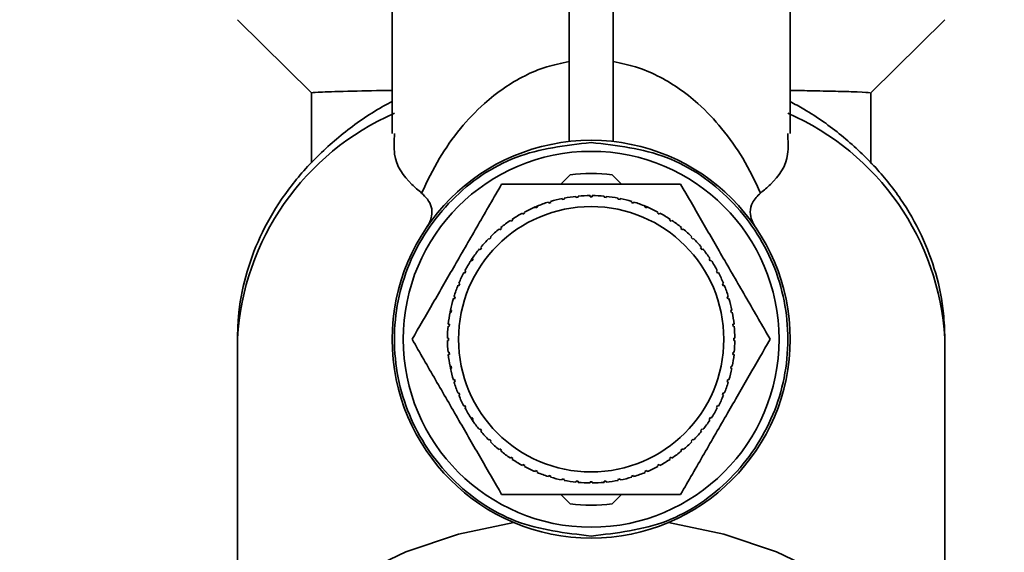
# Paper-space layout 'Blatt1' of a CAD drawing. Units: millimetres. Extents: x 0 to 6300, y 0 to 4455.
# Drawn here: x 1527 to 1571, y 3627 to 3651 of the extents above; entities that cross this region are included whole.
import ezdxf

# ---------------------------------------------------------------- set-up
doc = ezdxf.new("R2010")
doc.units = ezdxf.units.MM
doc.layers.add('1', color=7, linetype='Continuous')
doc.styles.add('SLDTEXTSTYLE0', font='TXT', dxfattribs={"width": 0.605})
doc.dimstyles.new('SLDDIMSTYLE0', dxfattribs={"dimtxt": 52.5, "dimasz": 37.5, "dimexe": 0, "dimexo": 0.0625, "dimgap": 13.125, "dimtad": 1, "dimdec": 1, "dimrnd": 1e-09, "dimzin": 12, "dimdsep": 46, "dimtxsty": 'SLDTEXTSTYLE0', "dimsah": 1, "dimcen": 0.09, "dimadec": 0, "dimazin": 3, "dimtfac": 1, "dimtdec": 1, "dimtofl": 0, "dimtmove": 0, "dimatfit": 3, "dimfxl": 1, "dimfrac": 2, "dimtolj": 1, "dimtzin": 12, "dimarcsym": 0})

# ---------------------------------------------------------------- blocks, each defined once
blk = doc.blocks.new('_D_1')
at = {"layer": '1', "ltscale": 15}
for p, q in [((455.655, 3456.262), (455.655, 3889.762)), ((1940.655, 3216.577), (1940.655, 3889.762)), ((455.655, 3874.762), (1940.655, 3874.762))]:
    blk.add_line(p, q, dxfattribs=at)
for points in [[(455.655, 3874.762), (493.155, 3868.762), (493.155, 3880.762)], [(1940.655, 3874.762), (1903.155, 3880.762), (1903.155, 3868.762)]]:
    blk.add_solid(points, dxfattribs=at)
at = {"layer": '1', "ltscale": 15, "insert": (1117.946, 3942.438), "char_height": 52.5, "attachment_point": 1, "style": 'SLDTEXTSTYLE0'}
blk.add_mtext('1485', dxfattribs=at)

psp = doc.layouts.new('Blatt1')

# ---------------------------------------------------------------- linework, layer by layer
at = {"color": 7, "linetype": 'Continuous', "lineweight": 35, "ltscale": 15}
for p, q in [((1543.655, 3660.788), (1543.655, 3646.345)), ((1561.655, 3646.345), (1561.655, 3660.788)), ((1551.655, 3652.686), (1551.655, 3645.979)), ((1553.655, 3652.686), (1553.655, 3645.979)), ((1536.655, 3651.489), (1540.005, 3648.18)), ((1565.304, 3648.18), (1568.655, 3651.489)), ((1540.005, 3648.167), (1540.005, 3645.021)), ((1565.305, 3644.998), (1565.305, 3648.171)), ((1551.279, 3644.049), (1551.704, 3644.474)), ((1553.605, 3644.474), (1554.03, 3644.049)), ((1551.347, 3643.351), (1551.337, 3643.399)), ((1551.445, 3643.37), (1551.347, 3643.351)), ((1551.436, 3643.419), (1551.445, 3643.37)), ((1551.973, 3643.448), (1551.968, 3643.498)), ((1552.072, 3643.458), (1551.973, 3643.448)), ((1552.067, 3643.508), (1552.072, 3643.458)), ((1552.605, 3643.484), (1552.605, 3643.534)), ((1552.705, 3643.534), (1552.705, 3643.484)), ((1553.237, 3643.458), (1553.242, 3643.508)), ((1553.337, 3643.448), (1553.237, 3643.458)), ((1553.341, 3643.498), (1553.337, 3643.448)), ((1553.864, 3643.37), (1553.874, 3643.419)), ((1553.962, 3643.351), (1553.864, 3643.37)), ((1553.972, 3643.399), (1553.962, 3643.351)), ((1550.076, 3643.001), (1550.213, 3643.058)), ((1550.14, 3642.974), (1550.121, 3643.02)), ((1550.232, 3643.012), (1550.14, 3642.974)), ((1550.213, 3643.058), (1550.232, 3643.012)), ((1550.734, 3643.192), (1550.72, 3643.24)), ((1550.83, 3643.221), (1550.734, 3643.192)), ((1550.816, 3643.269), (1550.83, 3643.221)), ((1554.479, 3643.221), (1554.494, 3643.269)), ((1554.575, 3643.192), (1554.479, 3643.221)), ((1554.589, 3643.24), (1554.575, 3643.192)), ((1555.035, 3643.083), (1555.188, 3643.02)), ((1555.077, 3643.012), (1555.096, 3643.058)), ((1555.169, 3642.974), (1555.077, 3643.012)), ((1555.188, 3643.02), (1555.169, 3642.974)), ((1549.085, 3642.466), (1549.113, 3642.425)), ((1549.57, 3642.699), (1549.546, 3642.743)), ((1549.658, 3642.746), (1549.57, 3642.699)), ((1549.635, 3642.79), (1549.658, 3642.746)), ((1555.651, 3642.746), (1555.674, 3642.79)), ((1555.739, 3642.699), (1555.651, 3642.746)), ((1555.763, 3642.743), (1555.739, 3642.699)), ((1556.196, 3642.425), (1556.224, 3642.466)), ((1548.524, 3641.988), (1548.492, 3642.027)), ((1548.601, 3642.052), (1548.524, 3641.988)), ((1548.57, 3642.09), (1548.601, 3642.052)), ((1549.03, 3642.369), (1549.002, 3642.411)), ((1549.113, 3642.425), (1549.03, 3642.369)), ((1556.28, 3642.369), (1556.196, 3642.425)), ((1556.307, 3642.411), (1556.28, 3642.369)), ((1556.708, 3642.052), (1556.739, 3642.09)), ((1556.785, 3641.988), (1556.708, 3642.052)), ((1556.817, 3642.027), (1556.785, 3641.988)), ((1548.058, 3641.56), (1548.023, 3641.595)), ((1548.129, 3641.63), (1548.058, 3641.56)), ((1548.094, 3641.666), (1548.129, 3641.63)), ((1557.18, 3641.63), (1557.215, 3641.666)), ((1557.251, 3641.56), (1557.18, 3641.63)), ((1557.286, 3641.595), (1557.251, 3641.56)), ((1547.637, 3641.087), (1547.598, 3641.119)), ((1547.7, 3641.165), (1547.637, 3641.087)), ((1547.662, 3641.196), (1547.7, 3641.165)), ((1557.609, 3641.165), (1557.647, 3641.196)), ((1557.672, 3641.087), (1557.609, 3641.165)), ((1557.711, 3641.119), (1557.672, 3641.087)), ((1547.191, 3640.556), (1547.278, 3640.687)), ((1547.278, 3640.687), (1547.319, 3640.659)), ((1557.99, 3640.659), (1558.031, 3640.687)), ((1547.264, 3640.576), (1547.222, 3640.604)), ((1547.319, 3640.659), (1547.264, 3640.576)), ((1558.045, 3640.576), (1557.99, 3640.659)), ((1558.087, 3640.604), (1558.045, 3640.576)), ((1546.943, 3640.031), (1546.899, 3640.054)), ((1546.99, 3640.119), (1546.943, 3640.031)), ((1546.946, 3640.142), (1546.99, 3640.119)), ((1558.319, 3640.119), (1558.363, 3640.142)), ((1558.367, 3640.031), (1558.319, 3640.119)), ((1558.41, 3640.054), (1558.367, 3640.031)), ((1546.676, 3639.456), (1546.63, 3639.475)), ((1546.669, 3639.568), (1546.715, 3639.549)), ((1546.715, 3639.549), (1546.676, 3639.456)), ((1558.594, 3639.549), (1558.64, 3639.568)), ((1558.633, 3639.456), (1558.594, 3639.549)), ((1558.679, 3639.475), (1558.633, 3639.456)), ((1546.449, 3638.969), (1546.497, 3638.954)), ((1546.497, 3638.954), (1546.468, 3638.859)), ((1558.812, 3638.954), (1558.86, 3638.969)), ((1558.841, 3638.859), (1558.812, 3638.954)), ((1546.468, 3638.859), (1546.42, 3638.873)), ((1558.889, 3638.873), (1558.841, 3638.859)), ((1546.258, 3638.192), (1546.289, 3638.351)), ((1546.319, 3638.244), (1546.27, 3638.253)), ((1546.289, 3638.351), (1546.338, 3638.342)), ((1546.338, 3638.342), (1546.319, 3638.244)), ((1558.971, 3638.342), (1559.02, 3638.351)), ((1558.99, 3638.244), (1558.971, 3638.342)), ((1559.039, 3638.253), (1558.99, 3638.244)), ((1546.231, 3637.617), (1546.181, 3637.622)), ((1546.191, 3637.721), (1546.241, 3637.716)), ((1546.241, 3637.716), (1546.231, 3637.617)), ((1559.069, 3637.716), (1559.118, 3637.721)), ((1559.078, 3637.617), (1559.069, 3637.716)), ((1559.128, 3637.622), (1559.078, 3637.617)), ((1536.655, 3637.071), (1536.655, 3621.533)), ((1546.155, 3637.084), (1546.205, 3637.084)), ((1546.205, 3636.984), (1546.155, 3636.984)), ((1559.105, 3637.084), (1559.154, 3637.084)), ((1559.154, 3636.984), (1559.105, 3636.984)), ((1568.655, 3621.533), (1568.655, 3637.071)), ((1546.181, 3636.447), (1546.231, 3636.452)), ((1546.241, 3636.352), (1546.191, 3636.347)), ((1546.231, 3636.452), (1546.241, 3636.352)), ((1559.069, 3636.352), (1559.078, 3636.452)), ((1559.118, 3636.347), (1559.069, 3636.352)), ((1559.078, 3636.452), (1559.128, 3636.447)), ((1546.27, 3635.815), (1546.319, 3635.825)), ((1546.304, 3635.651), (1546.27, 3635.815)), ((1546.319, 3635.825), (1546.338, 3635.727)), ((1558.971, 3635.727), (1558.99, 3635.825)), ((1558.99, 3635.825), (1559.039, 3635.815)), ((1546.338, 3635.727), (1546.289, 3635.717)), ((1559.02, 3635.717), (1558.971, 3635.727)), ((1546.42, 3635.195), (1546.468, 3635.21)), ((1546.497, 3635.114), (1546.449, 3635.1)), ((1546.468, 3635.21), (1546.497, 3635.114)), ((1558.812, 3635.114), (1558.841, 3635.21)), ((1558.86, 3635.1), (1558.812, 3635.114)), ((1558.841, 3635.21), (1558.889, 3635.195)), ((1546.63, 3634.593), (1546.676, 3634.612)), ((1546.715, 3634.52), (1546.669, 3634.501)), ((1546.676, 3634.612), (1546.715, 3634.52)), ((1558.594, 3634.52), (1558.633, 3634.612)), ((1558.64, 3634.501), (1558.594, 3634.52)), ((1558.633, 3634.612), (1558.679, 3634.593)), ((1546.899, 3634.014), (1546.943, 3634.038)), ((1546.943, 3634.038), (1546.99, 3633.95)), ((1558.319, 3633.95), (1558.367, 3634.038)), ((1558.367, 3634.038), (1558.41, 3634.014)), ((1546.99, 3633.95), (1546.946, 3633.926)), ((1558.363, 3633.926), (1558.319, 3633.95)), ((1547.222, 3633.465), (1547.264, 3633.492)), ((1547.32, 3633.321), (1547.222, 3633.465)), ((1547.264, 3633.492), (1547.319, 3633.409)), ((1547.319, 3633.409), (1547.278, 3633.382)), ((1557.99, 3633.409), (1558.045, 3633.492)), ((1558.031, 3633.382), (1557.99, 3633.409)), ((1558.045, 3633.492), (1558.087, 3633.465)), ((1547.598, 3632.95), (1547.637, 3632.981)), ((1547.637, 3632.981), (1547.7, 3632.904)), ((1547.7, 3632.904), (1547.662, 3632.872)), ((1557.609, 3632.904), (1557.672, 3632.981)), ((1557.647, 3632.872), (1557.609, 3632.904)), ((1557.672, 3632.981), (1557.711, 3632.95)), ((1548.023, 3632.474), (1548.058, 3632.509)), ((1548.058, 3632.509), (1548.129, 3632.438)), ((1548.129, 3632.438), (1548.094, 3632.403)), ((1557.18, 3632.438), (1557.251, 3632.509)), ((1557.215, 3632.403), (1557.18, 3632.438)), ((1557.251, 3632.509), (1557.286, 3632.474)), ((1548.492, 3632.042), (1548.524, 3632.08)), ((1548.524, 3632.08), (1548.601, 3632.017)), ((1548.601, 3632.017), (1548.57, 3631.978)), ((1556.708, 3632.017), (1556.785, 3632.08)), ((1556.739, 3631.978), (1556.708, 3632.017)), ((1556.785, 3632.08), (1556.817, 3632.042)), ((1549.002, 3631.658), (1549.03, 3631.699)), ((1549.03, 3631.699), (1549.113, 3631.644)), ((1549.113, 3631.644), (1549.085, 3631.602)), ((1549.546, 3631.326), (1549.57, 3631.369)), ((1549.57, 3631.369), (1549.658, 3631.322)), ((1549.658, 3631.322), (1549.635, 3631.278)), ((1555.651, 3631.322), (1555.739, 3631.369)), ((1555.674, 3631.278), (1555.651, 3631.322)), ((1555.739, 3631.369), (1555.763, 3631.326)), ((1556.196, 3631.644), (1556.28, 3631.699)), ((1556.224, 3631.602), (1556.196, 3631.644)), ((1556.28, 3631.699), (1556.307, 3631.658)), ((1550.121, 3631.048), (1550.14, 3631.094)), ((1550.14, 3631.094), (1550.232, 3631.056)), ((1550.232, 3631.056), (1550.213, 3631.01)), ((1550.72, 3630.829), (1550.734, 3630.877)), ((1550.734, 3630.877), (1550.83, 3630.848)), ((1554.479, 3630.848), (1554.575, 3630.877)), ((1554.575, 3630.877), (1554.589, 3630.829)), ((1555.077, 3631.056), (1555.169, 3631.094)), ((1555.096, 3631.01), (1555.077, 3631.056)), ((1555.169, 3631.094), (1555.188, 3631.048)), ((1550.83, 3630.848), (1550.816, 3630.8)), ((1551.337, 3630.669), (1551.347, 3630.718)), ((1551.347, 3630.718), (1551.445, 3630.698)), ((1551.445, 3630.698), (1551.436, 3630.65)), ((1551.968, 3630.571), (1551.973, 3630.62)), ((1551.973, 3630.62), (1552.072, 3630.61)), ((1552.072, 3630.61), (1552.067, 3630.561)), ((1552.605, 3630.534), (1552.605, 3630.584)), ((1552.705, 3630.584), (1552.705, 3630.534)), ((1553.237, 3630.61), (1553.337, 3630.62)), ((1553.242, 3630.561), (1553.237, 3630.61)), ((1553.337, 3630.62), (1553.341, 3630.571)), ((1553.864, 3630.698), (1553.962, 3630.718)), ((1553.874, 3630.65), (1553.864, 3630.698)), ((1553.962, 3630.718), (1553.972, 3630.669)), ((1554.494, 3630.8), (1554.479, 3630.848)), ((1551.704, 3629.595), (1551.279, 3630.019)), ((1554.03, 3630.019), (1553.605, 3629.595))]:
    psp.add_line(p, q, dxfattribs=at)
at = {"color": 7, "linetype": 'Continuous', "lineweight": 35, "ltscale": 15, "flags": 128}
for points in [[(1534.655, 3615.216), (1534.705, 3616.243), (1535.085, 3618.212), (1535.831, 3620.119), (1536.928, 3621.924), (1538.354, 3623.589), (1540.077, 3625.08), (1542.063, 3626.365), (1544.269, 3627.417), (1546.65, 3628.215), (1549.157, 3628.742)], [(1556.152, 3628.742), (1558.659, 3628.215), (1561.04, 3627.417), (1563.247, 3626.365), (1565.232, 3625.08), (1566.955, 3623.589), (1568.381, 3621.924), (1569.478, 3620.119), (1570.224, 3618.212), (1570.605, 3616.243), (1570.655, 3615.216)]]:
    psp.add_lwpolyline(points, dxfattribs=at)
at = {"color": 7, "linetype": 'Continuous', "lineweight": 35, "ltscale": 225}
for radius in [9, 8.5, 6]:
    psp.add_circle((1552.655, 3637.034), radius, dxfattribs=at)
for centre, radius, start, end in [((1548.495, 3636.385), 11.86, 113.528, 176.6857), ((1556.814, 3636.385), 11.86, 3.3143, 66.4719), ((1552.655, 3637.034), 7.5, 82.7165, 97.2835), ((1552.655, 3637.034), 6.5, 101.6907, 106.4343), ((1552.655, 3637.034), 6.5, 96.0657, 100.8093), ((1552.655, 3637.034), 6.5, 90.4407, 95.1843), ((1552.655, 3637.034), 6.5, 84.8157, 89.5593), ((1552.655, 3637.034), 6.5, 79.1907, 83.9343), ((1552.655, 3637.034), 6.5, 73.5657, 78.3093), ((1552.655, 3637.034), 6.5, 112.9407, 117.6843), ((1552.655, 3637.034), 6.5, 107.3157, 112.0593), ((1552.655, 3637.034), 6.5, 67.9407, 72.6843), ((1552.655, 3637.034), 6.5, 62.3157, 67.0593), ((1552.655, 3637.034), 6.5, 118.5657, 123.3093), ((1552.655, 3637.034), 6.5, 56.6907, 61.4343), ((1552.655, 3637.034), 6.5, 129.8157, 134.5593), ((1552.655, 3637.034), 6.5, 124.1907, 128.9343), ((1552.655, 3637.034), 6.5, 51.0657, 55.8093), ((1552.655, 3637.034), 6.5, 45.4407, 50.1843), ((1552.655, 3637.034), 6.5, 135.4407, 140.1843), ((1552.655, 3637.034), 6.5, 39.8157, 44.5593), ((1552.655, 3637.034), 6.5, 141.0657, 145.8093), ((1552.655, 3637.034), 6.5, 34.1907, 38.9343), ((1552.655, 3637.034), 6.5, 146.6907, 151.4343), ((1552.655, 3637.034), 6.5, 28.5657, 33.3093), ((1552.655, 3637.034), 6.5, 152.3157, 157.0593), ((1552.655, 3637.034), 6.5, 22.9407, 27.6843), ((1552.655, 3637.034), 6.5, 157.9407, 162.6843), ((1552.655, 3637.034), 6.5, 17.3157, 22.0593), ((1552.655, 3637.034), 6.5, 163.5657, 168.3093), ((1552.655, 3637.034), 6.5, 11.6907, 16.4343), ((1552.655, 3637.034), 6.5, 169.1907, 173.9343), ((1552.655, 3637.034), 6.5, 6.0657, 10.8093), ((1552.655, 3637.034), 6.5, 174.8157, 179.5593), ((1552.655, 3637.034), 6.5, 0.4407, 5.1843), ((1552.655, 3637.034), 6.5, 180.4407, 185.1843), ((1552.655, 3637.034), 6.5, 354.8157, 359.5593), ((1552.655, 3637.034), 6.5, 186.0657, 190.8093), ((1552.655, 3637.034), 6.5, 349.1907, 353.9343), ((1552.655, 3637.034), 6.5, 191.6907, 196.4343), ((1552.655, 3637.034), 6.5, 343.5657, 348.3093), ((1552.655, 3637.034), 6.5, 197.3157, 202.0593), ((1552.655, 3637.034), 6.5, 337.9407, 342.6843), ((1552.655, 3637.034), 6.5, 202.9407, 207.6843), ((1552.655, 3637.034), 6.5, 332.3157, 337.0593), ((1552.655, 3637.034), 6.5, 208.5657, 213.3093), ((1552.655, 3637.034), 6.5, 326.6907, 331.4343), ((1552.655, 3637.034), 6.5, 214.1907, 218.9343), ((1552.655, 3637.034), 6.5, 321.0657, 325.8093), ((1552.655, 3637.034), 6.5, 219.8157, 224.5593), ((1552.655, 3637.034), 6.5, 315.4407, 320.1843), ((1552.655, 3637.034), 6.5, 225.4407, 230.1843), ((1552.655, 3637.034), 6.5, 309.8157, 314.5593), ((1552.655, 3637.034), 6.5, 231.0657, 235.8093), ((1552.655, 3637.034), 6.5, 304.1907, 308.9343), ((1552.655, 3637.034), 6.5, 236.6907, 241.4343), ((1552.655, 3637.034), 6.5, 298.5657, 303.3093), ((1552.655, 3637.034), 6.5, 242.3157, 247.0593), ((1552.655, 3637.034), 6.5, 247.9407, 252.6843), ((1552.655, 3637.034), 6.5, 287.3157, 292.0593), ((1552.655, 3637.034), 6.5, 292.9407, 297.6843), ((1552.655, 3637.034), 6.5, 253.5657, 258.3093), ((1552.655, 3637.034), 6.5, 259.1907, 263.9343), ((1552.655, 3637.034), 6.5, 264.8157, 269.5593), ((1552.655, 3637.034), 6.5, 270.4407, 275.1843), ((1552.655, 3637.034), 6.5, 276.0657, 280.8093), ((1552.655, 3637.034), 6.5, 281.6907, 286.4343), ((1552.655, 3637.034), 7.5, 262.7165, 277.2835)]:
    psp.add_arc(centre, radius, start, end, dxfattribs=at)
at = {"color": 7, "linetype": 'Continuous', "lineweight": 35, "ltscale": 15}
for points, knots in [([(1544.986, 3643.649), (1545.237, 3644.175), (1545.708, 3645.157), (1546.654, 3646.513), (1547.644, 3647.578), (1548.638, 3648.376), (1549.574, 3648.932), (1550.525, 3649.355), (1551.306, 3649.521), (1551.655, 3649.594)], [0, 0, 0, 0, 0.244156, 0.456611, 0.638927, 0.756962, 0.854277, 0.935059, 1, 1, 1, 1]), ([(1560.323, 3643.649), (1560.072, 3644.174), (1559.602, 3645.157), (1558.655, 3646.513), (1557.665, 3647.578), (1556.671, 3648.376), (1555.735, 3648.932), (1554.784, 3649.355), (1554.003, 3649.521), (1553.655, 3649.594)], [0, 0, 0, 0, 0.244046, 0.456615, 0.638927, 0.756965, 0.854277, 0.935059, 1, 1, 1, 1]), ([(1543.655, 3648.294), (1543.022, 3648.281), (1541.655, 3648.254), (1540.282, 3648.217), (1540.101, 3648.192), (1540.005, 3648.18)], [0, 0, 0, 0, 0.290907, 0.62839, 1, 1, 1, 1]), ([(1561.655, 3648.293), (1562.008, 3648.287), (1562.859, 3648.27), (1563.885, 3648.247), (1565.003, 3648.216), (1565.167, 3648.195), (1565.272, 3648.182)], [0, 0, 0, 0, 0.15614, 0.376186, 0.602731, 1, 1, 1, 1]), ([(1543.655, 3647.792), (1543.5, 3647.71), (1542.709, 3647.289), (1541.41, 3646.371), (1539.874, 3644.974), (1538.608, 3643.398), (1537.634, 3641.691), (1536.98, 3639.892), (1536.689, 3638.335), (1536.663, 3637.393), (1536.655, 3637.071)], [0, 0, 0, 0, 0.036463, 0.187146, 0.337748, 0.487353, 0.635347, 0.781317, 0.925254, 1, 1, 1, 1]), ([(1568.655, 3637.071), (1568.643, 3637.449), (1568.611, 3638.436), (1568.292, 3640.015), (1567.64, 3641.757), (1566.695, 3643.4), (1565.48, 3644.921), (1564.005, 3646.283), (1562.699, 3647.228), (1561.866, 3647.674), (1561.655, 3647.787)], [0, 0, 0, 0, 0.087732, 0.229191, 0.370721, 0.513127, 0.657015, 0.80261, 0.94978, 1, 1, 1, 1]), ([(1543.763, 3646.345), (1543.744, 3646.021), (1543.687, 3645.062), (1544.268, 3644.257), (1544.835, 3643.777), (1544.986, 3643.65)], [0, 0, 0, 0, 0.271701, 0.805995, 1, 1, 1, 1]), ([(1561.546, 3646.345), (1561.566, 3646.021), (1561.622, 3645.062), (1561.041, 3644.257), (1560.474, 3643.777), (1560.323, 3643.65)], [0, 0, 0, 0, 0.271701, 0.805995, 1, 1, 1, 1]), ([(1544.555, 3637.034), (1544.868, 3637.578), (1545.504, 3638.679), (1546.509, 3640.42), (1547.553, 3642.228), (1548.252, 3643.439), (1548.605, 3644.049)], [0, 0, 0, 0, 0.235328, 0.476818, 0.736465, 1, 1, 1, 1]), ([(1548.605, 3644.049), (1548.796, 3644.049), (1550.109, 3644.049), (1552.537, 3644.049), (1555.075, 3644.049), (1556.396, 3644.049), (1556.705, 3644.049)], [0, 0, 0, 0, 0.072828, 0.499865, 0.883122, 1, 1, 1, 1]), ([(1556.705, 3644.049), (1557.018, 3643.506), (1557.654, 3642.404), (1558.659, 3640.663), (1559.703, 3638.855), (1560.402, 3637.644), (1560.755, 3637.034)], [0, 0, 0, 0, 0.235328, 0.476818, 0.736465, 1, 1, 1, 1]), ([(1545.225, 3642.114), (1545.274, 3642.193), (1545.376, 3642.359), (1545.466, 3642.678), (1545.447, 3643.187), (1545.17, 3643.465), (1544.986, 3643.65)], [0, 0, 0, 0, 0.120768, 0.250774, 0.501294, 1, 1, 1, 1]), ([(1560.323, 3643.65), (1560.181, 3643.516), (1559.936, 3643.284), (1559.83, 3642.828), (1559.89, 3642.44), (1560.028, 3642.207), (1560.083, 3642.114)], [0, 0, 0, 0, 0.37628, 0.648302, 0.858416, 1, 1, 1, 1]), ([(1548.605, 3630.019), (1548.291, 3630.563), (1547.655, 3631.664), (1546.65, 3633.405), (1545.606, 3635.213), (1544.907, 3636.424), (1544.555, 3637.034)], [0, 0, 0, 0, 0.235328, 0.476818, 0.736465, 1, 1, 1, 1]), ([(1560.755, 3637.034), (1560.441, 3636.491), (1559.805, 3635.389), (1558.8, 3633.648), (1557.756, 3631.841), (1557.057, 3630.63), (1556.705, 3630.019)], [0, 0, 0, 0, 0.235328, 0.476818, 0.736465, 1, 1, 1, 1]), ([(1556.705, 3630.019), (1556.513, 3630.019), (1555.2, 3630.019), (1552.773, 3630.019), (1550.234, 3630.019), (1548.913, 3630.019), (1548.605, 3630.019)], [0, 0, 0, 0, 0.072828, 0.499865, 0.883122, 1, 1, 1, 1])]:
    psp.add_open_spline(points, degree=3, knots=knots, dxfattribs=at)
for points in [[(1552.655, 3628.134), (1551.49, 3628.268), (1549.16, 3628.536), (1546.197, 3630.594), (1544.218, 3633.536), (1543.523, 3637.034), (1544.218, 3640.533), (1546.197, 3643.475), (1549.16, 3645.533), (1551.49, 3645.801), (1552.655, 3645.934)], [(1552.655, 3645.934), (1553.819, 3645.801), (1556.149, 3645.533), (1559.112, 3643.475), (1561.091, 3640.533), (1561.786, 3637.034), (1561.091, 3633.536), (1559.112, 3630.594), (1556.149, 3628.536), (1553.819, 3628.268), (1552.655, 3628.134)], [(1552.705, 3643.484), (1552.688, 3643.484), (1552.655, 3643.484), (1552.621, 3643.484), (1552.605, 3643.484)], [(1546.205, 3637.084), (1546.205, 3637.068), (1546.205, 3637.034), (1546.205, 3637.001), (1546.205, 3636.984)], [(1559.105, 3636.984), (1559.105, 3637.001), (1559.105, 3637.034), (1559.105, 3637.068), (1559.105, 3637.084)], [(1552.605, 3630.584), (1552.621, 3630.584), (1552.655, 3630.584), (1552.688, 3630.584), (1552.705, 3630.584)]]:
    psp.add_open_spline(points, degree=3, dxfattribs=at)

# ---------------------------------------------------------------- dimensions: what is measured, and where the dimension line sits
at = {"layer": '1', "ltscale": 15}
dim = psp.add_linear_dim(base=(1940.655, 3874.762), p1=(455.655, 3441.262), p2=(1940.655, 3201.577), dimstyle='SLDDIMSTYLE0', dxfattribs=at)
dim.commit()
dim.dimension.update_dxf_attribs({"geometry": '_D_1', "text_midpoint": (1198.155, 3874.762), "dimtype": 160})

doc.saveas('drawing.dxf')
